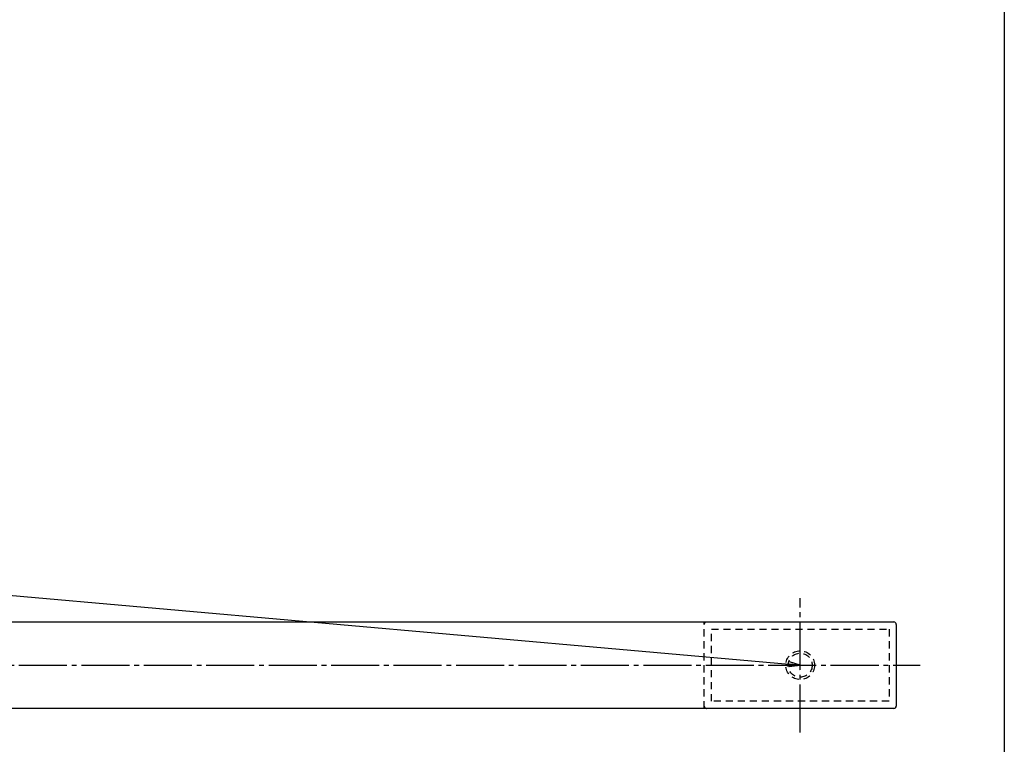
# Model space of a CAD drawing. Units: inches. Extents: x -507 to 300, y 210 to 770.
# Drawn here: x 95 to 300, y 308 to 459 of the extents above; entities that cross this region are included whole.
import ezdxf

# ---------------------------------------------------------------- set-up
doc = ezdxf.new("R2010")
doc.units = ezdxf.units.IN
doc.header["$MEASUREMENT"] = 0
doc.linetypes.add('CENS', pattern=[13, 10, -1, 1, -1])
doc.linetypes.add('HIDS', pattern=[2.5, 1.5, -1])
for name, color, linetype in [('02-実線-1', 7, 'Continuous'), ('04-破線-1', 5, 'HIDS'), ('06-中心線', 1, 'CENS'), ('10-寸法', 3, 'Continuous'), ('11-ﾈｼﾞ関連', 7, 'Continuous'), ('図枠', 7, 'Continuous')]:
    doc.layers.add(name, color=color, linetype=linetype)
doc.styles.add('STD', font='TXT.shx', dxfattribs={"bigfont": 'bigfont.shx'})
doc.dimstyles.new('1：1', dxfattribs={"dimtxt": 3.5, "dimasz": 2.3, "dimexe": 1, "dimexo": 1, "dimgap": 1, "dimtad": 3, "dimdsep": 46, "dimtxsty": 'STD', "dimblk1": 'ARRI', "dimblk2": 'ARRI', "dimsah": 1, "dimcen": 0, "dimclrd": 3, "dimclre": 3, "dimclrt": 4, "dimadec": 0, "dimazin": 0, "dimtfac": 0.7, "dimtmove": 0, "dimatfit": 0, "dimldrblk": 'ARRI', "dimfxl": 0, "dimtvp": 1, "dimtolj": 1, "dimtzin": 0, "dimarcsym": 0})

# ---------------------------------------------------------------- blocks, each defined once
blk = doc.blocks.new('ARRI')
at = {"color": 0, "linetype": 'ByBlock'}
for p, q in [((0, 0), (-1, 0.213)), ((-1, -0.213), (0, 0)), ((0, 0), (-1, 0))]:
    blk.add_line(p, q, dxfattribs=at)
blk = doc.blocks.new('*D66')
at = {"layer": '10-寸法', "color": 3, "lineweight": -2}
for p, q in [((-307.71, 373.28), (-307.71, 373.28)), ((-305.33, 374.07), (254.75, 324.48)), ((256.95, 323.28), (256.95, 323.28))]:
    blk.add_line(p, q, dxfattribs=at)
at = {"layer": 'Defpoints', "color": 0}
for p in [(-307.62, 374.28), (257.04, 324.28), (257.04, 324.27)]:
    blk.add_point(p, dxfattribs=at)
at = {"layer": '10-寸法', "color": 3, "lineweight": -2, "xscale": 2.3, "yscale": 2.3, "zscale": 2.3}
for p, rotation in [((-307.62, 374.27), 174.9397211329675), ((257.04, 324.27), 354.9397211329675)]:
    blk.add_blockref('ARRI', p, dxfattribs=dict(at, rotation=rotation))
at = {"layer": '10-寸法', "color": 4, "insert": (-25.05, 352.01), "char_height": 3.5, "attachment_point": 5, "rotation": 354.9397, "style": 'STD'}
blk.add_mtext('\\A1;P=1271.98±0.5', dxfattribs=at)

msp = doc.modelspace()

# ---------------------------------------------------------------- linework, layer by layer
at = {"layer": '02-実線-1', "color": 7, "linetype": 'Continuous'}
for p, q in [((-43.464, 333.28), (276.538, 333.28)), ((277.038, 332.78), (277.038, 315.78)), ((276.538, 315.28), (-43.464, 315.28))]:
    msp.add_line(p, q, dxfattribs=at)
for centre, start, end in [((276.538, 332.78), 0, 90), ((276.538, 315.78), 270, 0)]:
    msp.add_arc(centre, 0.5, start, end, dxfattribs=at)
at = {"layer": '04-破線-1', "color": 5, "linetype": 'HIDS'}
msp.add_line((237.038, 315.28), (237.038, 333.28), dxfattribs=at)
at = {"layer": '04-破線-1'}
msp.add_lwpolyline([(275.538, 331.78), (275.538, 316.78), (238.538, 316.78), (238.538, 331.78)], close=True, dxfattribs=at)
at = {"layer": '04-破線-1', "color": 5, "linetype": 'HIDS'}
for centre, start, end in [((237.538, 332.78), 90, 180), ((237.538, 315.78), 180, 270)]:
    msp.add_arc(centre, 0.5, start, end, dxfattribs=at)
at = {"layer": '06-中心線', "color": 1, "linetype": 'CENS'}
for p, q in [((257.038, 310.293), (257.038, 338.254)), ((-321.622, 324.28), (282.038, 324.28))]:
    msp.add_line(p, q, dxfattribs=at)
at = {"layer": '11-ﾈｼﾞ関連', "color": 5, "linetype": 'HIDS'}
for radius in [3, 2.5]:
    msp.add_circle((257.038, 324.28), radius, dxfattribs=at)
at = {"layer": '図枠'}
msp.add_lwpolyline([(-507.469, 769.604), (299.531, 769.604), (299.531, 209.604), (-507.469, 209.604)], close=True, dxfattribs=at)

# ---------------------------------------------------------------- dimensions: what is measured, and where the dimension line sits
at = {"layer": '10-寸法'}
dim = msp.add_aligned_dim(p1=(-307.622, 374.28), p2=(257.038, 324.28), distance=-0.006, text='P=1271.98±0.5', dimstyle='1：1', dxfattribs=at)
dim.commit()
dim.dimension.update_dxf_attribs({"geometry": '*D66', "text_midpoint": (-25.05, 352.013)})

doc.saveas('drawing.dxf')
